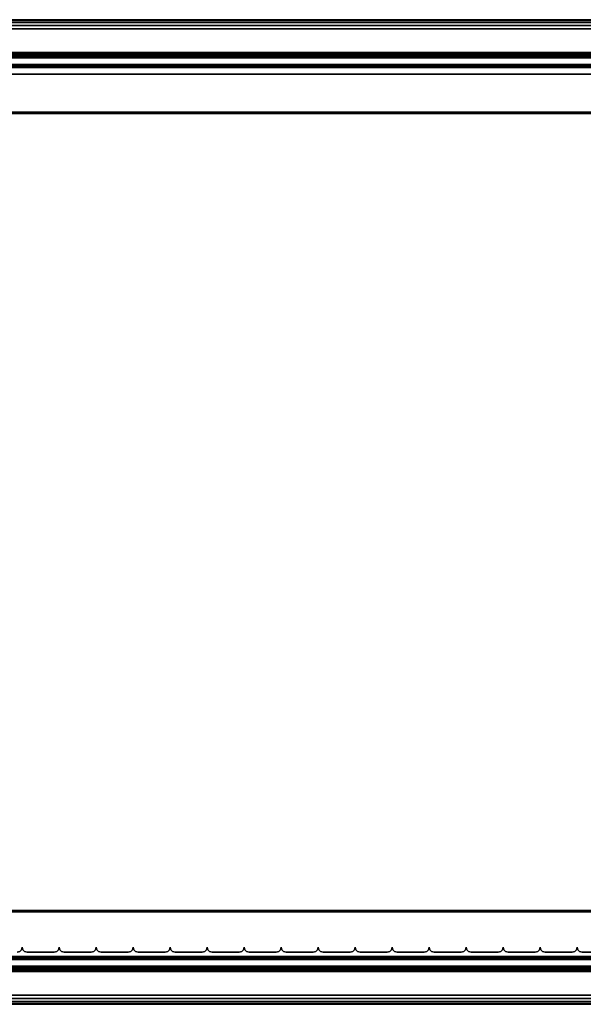
# Model space of a CAD drawing. Units: millimetres. Extents: x 40 to 53433, y 65 to 81661.
# Drawn here: x 281 to 522, y 65 to 486 of the extents above; entities that cross this region are included whole.
import ezdxf

# ---------------------------------------------------------------- set-up
doc = ezdxf.new("R2010")
doc.units = ezdxf.units.MM
doc.header["$LTSCALE"] = 200
for name, color, linetype in [('72_HWAP_INSERT', 7, 'Continuous'), ('72_HWAP_SP_D2_ANY', 7, 'Continuous'), ('72_HWAP_SP_D3_CUPD_FRONT', 7, 'Continuous'), ('72_HWAP_SP_D3_CUSS_BOX', 7, 'Continuous'), ('72_HWAP_SP_D3_CUSS_FRAME', 7, 'Continuous'), ('72_HWAP_SP_D3_CUSS_REAR', 7, 'Continuous')]:
    doc.layers.add(name, color=color, linetype=linetype)

# ---------------------------------------------------------------- blocks, each defined once
blk = doc.blocks.new('72HWSP3AWSS_900_TAMBOUR')
for points in [[(0.25657, 0.02203, 1), (0.24499, 0.02203, 1), (0.24499, 0.02203), (0.25657, 0.02203)], [(0.27237, 0.02203, 1), (0.26079, 0.02203, 1), (0.26079, 0.02203), (0.27237, 0.02203)], [(0.28817, 0.02203, 1), (0.27659, 0.02203, 1), (0.27659, 0.02203), (0.28817, 0.02203)], [(0.30397, 0.02203, 1), (0.29239, 0.02203, 1), (0.29239, 0.02203), (0.30397, 0.02203)], [(0.31977, 0.02203, 1), (0.30819, 0.02203, 1), (0.30819, 0.02203), (0.31977, 0.02203)], [(0.33557, 0.02203, 1), (0.32399, 0.02203, 1), (0.32399, 0.02203), (0.33557, 0.02203)], [(0.35137, 0.02203, 1), (0.33979, 0.02203, 1), (0.33979, 0.02203), (0.35137, 0.02203)], [(0.36717, 0.02203, 1), (0.35559, 0.02203, 1), (0.35559, 0.02203), (0.36717, 0.02203)], [(0.38297, 0.02203, 1), (0.37139, 0.02203, 1), (0.37139, 0.02203), (0.38297, 0.02203)], [(0.39877, 0.02203, 1), (0.38719, 0.02203, 1), (0.38719, 0.02203), (0.39877, 0.02203)], [(0.41457, 0.02203, 1), (0.40299, 0.02203, 1), (0.40299, 0.02203), (0.41457, 0.02203)], [(0.43037, 0.02203, 1), (0.41879, 0.02203, 1), (0.41879, 0.02203), (0.43037, 0.02203)], [(0.44617, 0.02203, 1), (0.43459, 0.02203, 1), (0.43459, 0.02203), (0.44617, 0.02203)], [(0.46197, 0.02203, 1), (0.45039, 0.02203, 1), (0.45039, 0.02203), (0.46197, 0.02203)], [(0.47777, 0.02203, 1), (0.46619, 0.02203, 1), (0.46619, 0.02203), (0.47777, 0.02203)], [(0.49357, 0.02203, 1), (0.48199, 0.02203, 1), (0.48199, 0.02203), (0.49357, 0.02203)]]:
    blk.add_3dface(points)
mesh = blk.add_polymesh((2, 4))
for k, corner in enumerate([(0.24288, 0.02414, 1), (0.2426, 0.02308, 1), (0.24183, 0.02231, 1), (0.24077, 0.02203, 1), (0.24288, 0.02414), (0.2426, 0.02308), (0.24183, 0.02231), (0.24077, 0.02203)]):
    mesh.set_mesh_vertex(divmod(k, 4), corner)
mesh = blk.add_polymesh((2, 4))
for k, corner in enumerate([(0.24499, 0.02203, 1), (0.24393, 0.02231, 1), (0.24316, 0.02308, 1), (0.24288, 0.02414, 1), (0.24499, 0.02203), (0.24393, 0.02231), (0.24316, 0.02308), (0.24288, 0.02414)]):
    mesh.set_mesh_vertex(divmod(k, 4), corner)
mesh = blk.add_polymesh((2, 4))
for k, corner in enumerate([(0.25868, 0.02414, 1), (0.2584, 0.02308, 1), (0.25763, 0.02231, 1), (0.25657, 0.02203, 1), (0.25868, 0.02414), (0.2584, 0.02308), (0.25763, 0.02231), (0.25657, 0.02203)]):
    mesh.set_mesh_vertex(divmod(k, 4), corner)
mesh = blk.add_polymesh((2, 4))
for k, corner in enumerate([(0.26079, 0.02203, 1), (0.25973, 0.02231, 1), (0.25896, 0.02308, 1), (0.25868, 0.02414, 1), (0.26079, 0.02203), (0.25973, 0.02231), (0.25896, 0.02308), (0.25868, 0.02414)]):
    mesh.set_mesh_vertex(divmod(k, 4), corner)
mesh = blk.add_polymesh((2, 4))
for k, corner in enumerate([(0.27448, 0.02414, 1), (0.2742, 0.02308, 1), (0.27343, 0.02231, 1), (0.27237, 0.02203, 1), (0.27448, 0.02414), (0.2742, 0.02308), (0.27343, 0.02231), (0.27237, 0.02203)]):
    mesh.set_mesh_vertex(divmod(k, 4), corner)
mesh = blk.add_polymesh((2, 4))
for k, corner in enumerate([(0.27659, 0.02203, 1), (0.27553, 0.02231, 1), (0.27476, 0.02308, 1), (0.27448, 0.02414, 1), (0.27659, 0.02203), (0.27553, 0.02231), (0.27476, 0.02308), (0.27448, 0.02414)]):
    mesh.set_mesh_vertex(divmod(k, 4), corner)
mesh = blk.add_polymesh((2, 4))
for k, corner in enumerate([(0.29028, 0.02414, 1), (0.29, 0.02308, 1), (0.28923, 0.02231, 1), (0.28817, 0.02203, 1), (0.29028, 0.02414), (0.29, 0.02308), (0.28923, 0.02231), (0.28817, 0.02203)]):
    mesh.set_mesh_vertex(divmod(k, 4), corner)
mesh = blk.add_polymesh((2, 4))
for k, corner in enumerate([(0.29239, 0.02203, 1), (0.29133, 0.02231, 1), (0.29056, 0.02308, 1), (0.29028, 0.02414, 1), (0.29239, 0.02203), (0.29133, 0.02231), (0.29056, 0.02308), (0.29028, 0.02414)]):
    mesh.set_mesh_vertex(divmod(k, 4), corner)
mesh = blk.add_polymesh((2, 4))
for k, corner in enumerate([(0.30608, 0.02414, 1), (0.3058, 0.02308, 1), (0.30503, 0.02231, 1), (0.30397, 0.02203, 1), (0.30608, 0.02414), (0.3058, 0.02308), (0.30503, 0.02231), (0.30397, 0.02203)]):
    mesh.set_mesh_vertex(divmod(k, 4), corner)
mesh = blk.add_polymesh((2, 4))
for k, corner in enumerate([(0.30819, 0.02203, 1), (0.30713, 0.02231, 1), (0.30636, 0.02308, 1), (0.30608, 0.02414, 1), (0.30819, 0.02203), (0.30713, 0.02231), (0.30636, 0.02308), (0.30608, 0.02414)]):
    mesh.set_mesh_vertex(divmod(k, 4), corner)
mesh = blk.add_polymesh((2, 4))
for k, corner in enumerate([(0.32188, 0.02414, 1), (0.3216, 0.02308, 1), (0.32083, 0.02231, 1), (0.31977, 0.02203, 1), (0.32188, 0.02414), (0.3216, 0.02308), (0.32083, 0.02231), (0.31977, 0.02203)]):
    mesh.set_mesh_vertex(divmod(k, 4), corner)
mesh = blk.add_polymesh((2, 4))
for k, corner in enumerate([(0.32399, 0.02203, 1), (0.32293, 0.02231, 1), (0.32216, 0.02308, 1), (0.32188, 0.02414, 1), (0.32399, 0.02203), (0.32293, 0.02231), (0.32216, 0.02308), (0.32188, 0.02414)]):
    mesh.set_mesh_vertex(divmod(k, 4), corner)
mesh = blk.add_polymesh((2, 4))
for k, corner in enumerate([(0.33768, 0.02414, 1), (0.3374, 0.02308, 1), (0.33663, 0.02231, 1), (0.33557, 0.02203, 1), (0.33768, 0.02414), (0.3374, 0.02308), (0.33663, 0.02231), (0.33557, 0.02203)]):
    mesh.set_mesh_vertex(divmod(k, 4), corner)
mesh = blk.add_polymesh((2, 4))
for k, corner in enumerate([(0.33979, 0.02203, 1), (0.33873, 0.02231, 1), (0.33796, 0.02308, 1), (0.33768, 0.02414, 1), (0.33979, 0.02203), (0.33873, 0.02231), (0.33796, 0.02308), (0.33768, 0.02414)]):
    mesh.set_mesh_vertex(divmod(k, 4), corner)
mesh = blk.add_polymesh((2, 4))
for k, corner in enumerate([(0.35348, 0.02414, 1), (0.3532, 0.02308, 1), (0.35243, 0.02231, 1), (0.35137, 0.02203, 1), (0.35348, 0.02414), (0.3532, 0.02308), (0.35243, 0.02231), (0.35137, 0.02203)]):
    mesh.set_mesh_vertex(divmod(k, 4), corner)
mesh = blk.add_polymesh((2, 4))
for k, corner in enumerate([(0.35559, 0.02203, 1), (0.35453, 0.02231, 1), (0.35376, 0.02308, 1), (0.35348, 0.02414, 1), (0.35559, 0.02203), (0.35453, 0.02231), (0.35376, 0.02308), (0.35348, 0.02414)]):
    mesh.set_mesh_vertex(divmod(k, 4), corner)
mesh = blk.add_polymesh((2, 4))
for k, corner in enumerate([(0.36928, 0.02414, 1), (0.369, 0.02308, 1), (0.36823, 0.02231, 1), (0.36717, 0.02203, 1), (0.36928, 0.02414), (0.369, 0.02308), (0.36823, 0.02231), (0.36717, 0.02203)]):
    mesh.set_mesh_vertex(divmod(k, 4), corner)
mesh = blk.add_polymesh((2, 4))
for k, corner in enumerate([(0.37139, 0.02203, 1), (0.37033, 0.02231, 1), (0.36956, 0.02308, 1), (0.36928, 0.02414, 1), (0.37139, 0.02203), (0.37033, 0.02231), (0.36956, 0.02308), (0.36928, 0.02414)]):
    mesh.set_mesh_vertex(divmod(k, 4), corner)
mesh = blk.add_polymesh((2, 4))
for k, corner in enumerate([(0.38508, 0.02414, 1), (0.3848, 0.02308, 1), (0.38403, 0.02231, 1), (0.38297, 0.02203, 1), (0.38508, 0.02414), (0.3848, 0.02308), (0.38403, 0.02231), (0.38297, 0.02203)]):
    mesh.set_mesh_vertex(divmod(k, 4), corner)
mesh = blk.add_polymesh((2, 4))
for k, corner in enumerate([(0.38719, 0.02203, 1), (0.38613, 0.02231, 1), (0.38536, 0.02308, 1), (0.38508, 0.02414, 1), (0.38719, 0.02203), (0.38613, 0.02231), (0.38536, 0.02308), (0.38508, 0.02414)]):
    mesh.set_mesh_vertex(divmod(k, 4), corner)
mesh = blk.add_polymesh((2, 4))
for k, corner in enumerate([(0.40088, 0.02414, 1), (0.4006, 0.02308, 1), (0.39983, 0.02231, 1), (0.39877, 0.02203, 1), (0.40088, 0.02414), (0.4006, 0.02308), (0.39983, 0.02231), (0.39877, 0.02203)]):
    mesh.set_mesh_vertex(divmod(k, 4), corner)
mesh = blk.add_polymesh((2, 4))
for k, corner in enumerate([(0.40299, 0.02203, 1), (0.40193, 0.02231, 1), (0.40116, 0.02308, 1), (0.40088, 0.02414, 1), (0.40299, 0.02203), (0.40193, 0.02231), (0.40116, 0.02308), (0.40088, 0.02414)]):
    mesh.set_mesh_vertex(divmod(k, 4), corner)
mesh = blk.add_polymesh((2, 4))
for k, corner in enumerate([(0.41668, 0.02414, 1), (0.4164, 0.02308, 1), (0.41563, 0.02231, 1), (0.41457, 0.02203, 1), (0.41668, 0.02414), (0.4164, 0.02308), (0.41563, 0.02231), (0.41457, 0.02203)]):
    mesh.set_mesh_vertex(divmod(k, 4), corner)
mesh = blk.add_polymesh((2, 4))
for k, corner in enumerate([(0.41879, 0.02203, 1), (0.41773, 0.02231, 1), (0.41696, 0.02308, 1), (0.41668, 0.02414, 1), (0.41879, 0.02203), (0.41773, 0.02231), (0.41696, 0.02308), (0.41668, 0.02414)]):
    mesh.set_mesh_vertex(divmod(k, 4), corner)
mesh = blk.add_polymesh((2, 4))
for k, corner in enumerate([(0.43248, 0.02414, 1), (0.4322, 0.02308, 1), (0.43143, 0.02231, 1), (0.43037, 0.02203, 1), (0.43248, 0.02414), (0.4322, 0.02308), (0.43143, 0.02231), (0.43037, 0.02203)]):
    mesh.set_mesh_vertex(divmod(k, 4), corner)
mesh = blk.add_polymesh((2, 4))
for k, corner in enumerate([(0.43459, 0.02203, 1), (0.43353, 0.02231, 1), (0.43276, 0.02308, 1), (0.43248, 0.02414, 1), (0.43459, 0.02203), (0.43353, 0.02231), (0.43276, 0.02308), (0.43248, 0.02414)]):
    mesh.set_mesh_vertex(divmod(k, 4), corner)
mesh = blk.add_polymesh((2, 4))
for k, corner in enumerate([(0.44828, 0.02414, 1), (0.448, 0.02308, 1), (0.44723, 0.02231, 1), (0.44617, 0.02203, 1), (0.44828, 0.02414), (0.448, 0.02308), (0.44723, 0.02231), (0.44617, 0.02203)]):
    mesh.set_mesh_vertex(divmod(k, 4), corner)
mesh = blk.add_polymesh((2, 4))
for k, corner in enumerate([(0.45039, 0.02203, 1), (0.44933, 0.02231, 1), (0.44856, 0.02308, 1), (0.44828, 0.02414, 1), (0.45039, 0.02203), (0.44933, 0.02231), (0.44856, 0.02308), (0.44828, 0.02414)]):
    mesh.set_mesh_vertex(divmod(k, 4), corner)
mesh = blk.add_polymesh((2, 4))
for k, corner in enumerate([(0.46408, 0.02414, 1), (0.4638, 0.02308, 1), (0.46303, 0.02231, 1), (0.46197, 0.02203, 1), (0.46408, 0.02414), (0.4638, 0.02308), (0.46303, 0.02231), (0.46197, 0.02203)]):
    mesh.set_mesh_vertex(divmod(k, 4), corner)
mesh = blk.add_polymesh((2, 4))
for k, corner in enumerate([(0.46619, 0.02203, 1), (0.46513, 0.02231, 1), (0.46436, 0.02308, 1), (0.46408, 0.02414, 1), (0.46619, 0.02203), (0.46513, 0.02231), (0.46436, 0.02308), (0.46408, 0.02414)]):
    mesh.set_mesh_vertex(divmod(k, 4), corner)
mesh = blk.add_polymesh((2, 4))
for k, corner in enumerate([(0.47988, 0.02414, 1), (0.4796, 0.02308, 1), (0.47883, 0.02231, 1), (0.47777, 0.02203, 1), (0.47988, 0.02414), (0.4796, 0.02308), (0.47883, 0.02231), (0.47777, 0.02203)]):
    mesh.set_mesh_vertex(divmod(k, 4), corner)
mesh = blk.add_polymesh((2, 4))
for k, corner in enumerate([(0.48199, 0.02203, 1), (0.48093, 0.02231, 1), (0.48016, 0.02308, 1), (0.47988, 0.02414, 1), (0.48199, 0.02203), (0.48093, 0.02231), (0.48016, 0.02308), (0.47988, 0.02414)]):
    mesh.set_mesh_vertex(divmod(k, 4), corner)
blk = doc.blocks.new('72HWSP3CUTS_9_BOX')
for points in [[(0.01025, 0.01605, 1), (0.88975, 0.01605, 1), (0.88975, 0.40395, 1), (0.01025, 0.40395, 1)], [(0.01025, 0.01605, 0.04526), (0.01025, 0.40395, 0.04526), (0.88975, 0.40395, 0.04526), (0.88975, 0.01605, 0.04526)]]:
    blk.add_3dface(points)
mesh = blk.add_polymesh((2, 7))
for k, corner in enumerate([(0.88975, 0.40395, 0.04687), (0.88975, 0.40435, 0.04676), (0.88975, 0.40464, 0.04646), (0.88975, 0.40475, 0.04606), (0.88975, 0.40464, 0.04566), (0.88975, 0.40435, 0.04536), (0.88975, 0.40395, 0.04526), (0.01025, 0.40395, 0.04687), (0.01025, 0.40435, 0.04676), (0.01025, 0.40464, 0.04646), (0.01025, 0.40475, 0.04606), (0.01025, 0.40464, 0.04566), (0.01025, 0.40435, 0.04536), (0.01025, 0.40395, 0.04526)]):
    mesh.set_mesh_vertex(divmod(k, 7), corner)
mesh = blk.add_polymesh((2, 7))
for k, corner in enumerate([(0.01025, 0.40395, 0.99839), (0.01025, 0.40435, 0.9985), (0.01025, 0.40464, 0.99879), (0.01025, 0.40475, 0.9992), (0.01025, 0.40464, 0.9996), (0.01025, 0.40435, 0.99989), (0.01025, 0.40395, 1), (0.88975, 0.40395, 0.99839), (0.88975, 0.40435, 0.9985), (0.88975, 0.40464, 0.99879), (0.88975, 0.40475, 0.9992), (0.88975, 0.40464, 0.9996), (0.88975, 0.40435, 0.99989), (0.88975, 0.40395, 1)]):
    mesh.set_mesh_vertex(divmod(k, 7), corner)
mesh = blk.add_polymesh((2, 7))
for k, corner in enumerate([(0.01025, 0.01605, 0.04687), (0.01025, 0.01565, 0.04676), (0.01025, 0.01536, 0.04646), (0.01025, 0.01525, 0.04606), (0.01025, 0.01536, 0.04566), (0.01025, 0.01565, 0.04536), (0.01025, 0.01605, 0.04526), (0.88975, 0.01605, 0.04687), (0.88975, 0.01565, 0.04676), (0.88975, 0.01536, 0.04646), (0.88975, 0.01525, 0.04606), (0.88975, 0.01536, 0.04566), (0.88975, 0.01565, 0.04536), (0.88975, 0.01605, 0.04526)]):
    mesh.set_mesh_vertex(divmod(k, 7), corner)
mesh = blk.add_polymesh((2, 7))
for k, corner in enumerate([(0.88975, 0.01605, 0.99839), (0.88975, 0.01565, 0.9985), (0.88975, 0.01536, 0.99879), (0.88975, 0.01525, 0.99919), (0.88975, 0.01536, 0.9996), (0.88975, 0.01565, 0.99989), (0.88975, 0.01605, 1), (0.01025, 0.01605, 0.99839), (0.01025, 0.01565, 0.9985), (0.01025, 0.01536, 0.99879), (0.01025, 0.01525, 0.99919), (0.01025, 0.01536, 0.9996), (0.01025, 0.01565, 0.99989), (0.01025, 0.01605, 1)]):
    mesh.set_mesh_vertex(divmod(k, 7), corner)
blk = doc.blocks.new('72HWSP3LW_REAR')
blk.add_3dface([(0, 0), (1, 0), (1, 1), (0, 1)])
blk = doc.blocks.new('72HWSP3LW_FR_RAIL')
for points in [[(1, -0.025), (0, -0.025), (0, 0), (1, 0)], [(1, 0), (0, 0), (0, 0, 0.01215), (1, 0, 0.01215)], [(1, -0.0005, 0.01265), (0, -0.0005, 0.01265), (0, -0.01954, 0.01282), (1, -0.01954, 0.01282)], [(1, -0.02004, 0.01332), (0, -0.02004, 0.01332), (0, -0.02004, 0.02065), (1, -0.02004, 0.02065)], [(1, -0.03883, 0.00307), (1, -0.02089, 0.021), (0, -0.02089, 0.021), (0, -0.03883, 0.00307)], [(1, -0.025, -0.00285), (0, -0.025, -0.00285), (0, -0.025), (1, -0.025)], [(1, -0.02601, -0.00385), (1, -0.03603, -0.00376), (0, -0.03603, -0.00376), (0, -0.02601, -0.00385)]]:
    blk.add_3dface(points)
mesh = blk.add_polymesh((2, 4))
for k, corner in enumerate([(1, -0.0005, 0.01265), (1, -0.00025, 0.01258), (1, -0.00007, 0.0124), (1, 0, 0.01215), (0, -0.0005, 0.01265), (0, -0.00025, 0.01258), (0, -0.00007, 0.0124), (0, 0, 0.01215)]):
    mesh.set_mesh_vertex(divmod(k, 4), corner)
mesh = blk.add_polymesh((2, 4))
for k, corner in enumerate([(1, -0.02004, 0.01332), (1, -0.01997, 0.01307), (1, -0.01979, 0.01288), (1, -0.01954, 0.01282), (0, -0.02004, 0.01332), (0, -0.01997, 0.01307), (0, -0.01979, 0.01288), (0, -0.01954, 0.01282)]):
    mesh.set_mesh_vertex(divmod(k, 4), corner)
mesh = blk.add_polymesh((2, 7))
for k, corner in enumerate([(1, -0.02089, 0.021), (1, -0.02073, 0.02111), (1, -0.02054, 0.02115), (1, -0.02035, 0.02111), (1, -0.02018, 0.021), (1, -0.02008, 0.02084), (1, -0.02004, 0.02065), (0, -0.02089, 0.021), (0, -0.02073, 0.02111), (0, -0.02054, 0.02115), (0, -0.02035, 0.02111), (0, -0.02018, 0.021), (0, -0.02008, 0.02084), (0, -0.02004, 0.02065)]):
    mesh.set_mesh_vertex(divmod(k, 7), corner)
mesh = blk.add_polymesh((2, 4))
for k, corner in enumerate([(1, -0.025, -0.00285), (1, -0.02514, -0.00335), (1, -0.02551, -0.00372), (1, -0.02601, -0.00385), (0, -0.025, -0.00285), (0, -0.02514, -0.00335), (0, -0.02551, -0.00372), (0, -0.02601, -0.00385)]):
    mesh.set_mesh_vertex(divmod(k, 4), corner)
mesh = blk.add_polymesh((2, 7))
for k, corner in enumerate([(1, -0.03603, -0.00376), (1, -0.03756, -0.00345), (1, -0.03884, -0.00257), (1, -0.0397, -0.00128), (1, -0.04, 0.00025), (1, -0.03969, 0.00177), (1, -0.03883, 0.00307), (0, -0.03603, -0.00376), (0, -0.03756, -0.00345), (0, -0.03884, -0.00257), (0, -0.0397, -0.00128), (0, -0.04, 0.00025), (0, -0.03969, 0.00177), (0, -0.03883, 0.00307)]):
    mesh.set_mesh_vertex(divmod(k, 7), corner)
blk = doc.blocks.new('72HWSP2CUSS')
blk.add_lwpolyline([(0, 0), (1, 0), (1, -1), (0, -1)], close=True)
blk = doc.blocks.new('72HWAP_SP21303184719000')
at = {"xscale": 0.9, "yscale": 0.42}
blk.add_blockref('72HWSP2CUSS', (0, 0), dxfattribs=at)
blk = doc.blocks.new('XCAD034EC54C70157BA27FEACB6667BDD20D3B')
at = {"layer": '72_HWAP_SP_D2_ANY', "color": 7}
blk.add_blockref('72HWAP_SP21303184719000', (0, 0), dxfattribs=at)
at = {"layer": '72_HWAP_SP_D3_CUPD_FRONT', "color": 0, "zscale": 0.926}
blk.add_blockref('72HWSP3AWSS_900_TAMBOUR', (0, -0.42, 0.0602), dxfattribs=at)
at = {"layer": '72_HWAP_SP_D3_CUSS_BOX', "color": 0}
blk.add_blockref('72HWSP3CUTS_9_BOX', (0, -0.42), dxfattribs=at)
at = {"layer": '72_HWAP_SP_D3_CUSS_FRAME', "color": 0, "xscale": 0.77, "rotation": 180}
blk.add_blockref('72HWSP3LW_FR_RAIL', (0.835, -0.0398, 0.0489), dxfattribs=at)
at = {"layer": '72_HWAP_SP_D3_CUSS_FRAME', "color": 0, "extrusion": (1.22465e-16, -1.49976e-32, -1), "xscale": 0.77, "rotation": 180}
blk.add_blockref('72HWSP3LW_FR_RAIL', (-0.065, -0.0398, -0.9962), dxfattribs=at)
at = {"layer": '72_HWAP_SP_D3_CUSS_FRAME', "color": 0, "xscale": 0.77}
blk.add_blockref('72HWSP3LW_FR_RAIL', (0.065, -0.3802, 0.0489), dxfattribs=at)
at = {"layer": '72_HWAP_SP_D3_CUSS_FRAME', "color": 0, "extrusion": (-1.22465e-16, 0, -1), "xscale": 0.77}
blk.add_blockref('72HWSP3LW_FR_RAIL', (-0.835, -0.3802, -0.9962), dxfattribs=at)
at = {"layer": '72_HWAP_SP_D3_CUSS_REAR', "color": 0, "extrusion": (0, -1, 6.12323e-17), "xscale": 0.86667, "yscale": 0.9217}
blk.add_blockref('72HWSP3LW_REAR', (0.0167, 0.0617, 0.023), dxfattribs=at)

msp = doc.modelspace()

# ---------------------------------------------------------------- block references
at = {"layer": '72_HWAP_INSERT', "xscale": 1000, "yscale": 1000, "zscale": 1000}
msp.add_blockref('XCAD034EC54C70157BA27FEACB6667BDD20D3B', (39.56, 485.33), dxfattribs=at)

doc.saveas('drawing.dxf')
